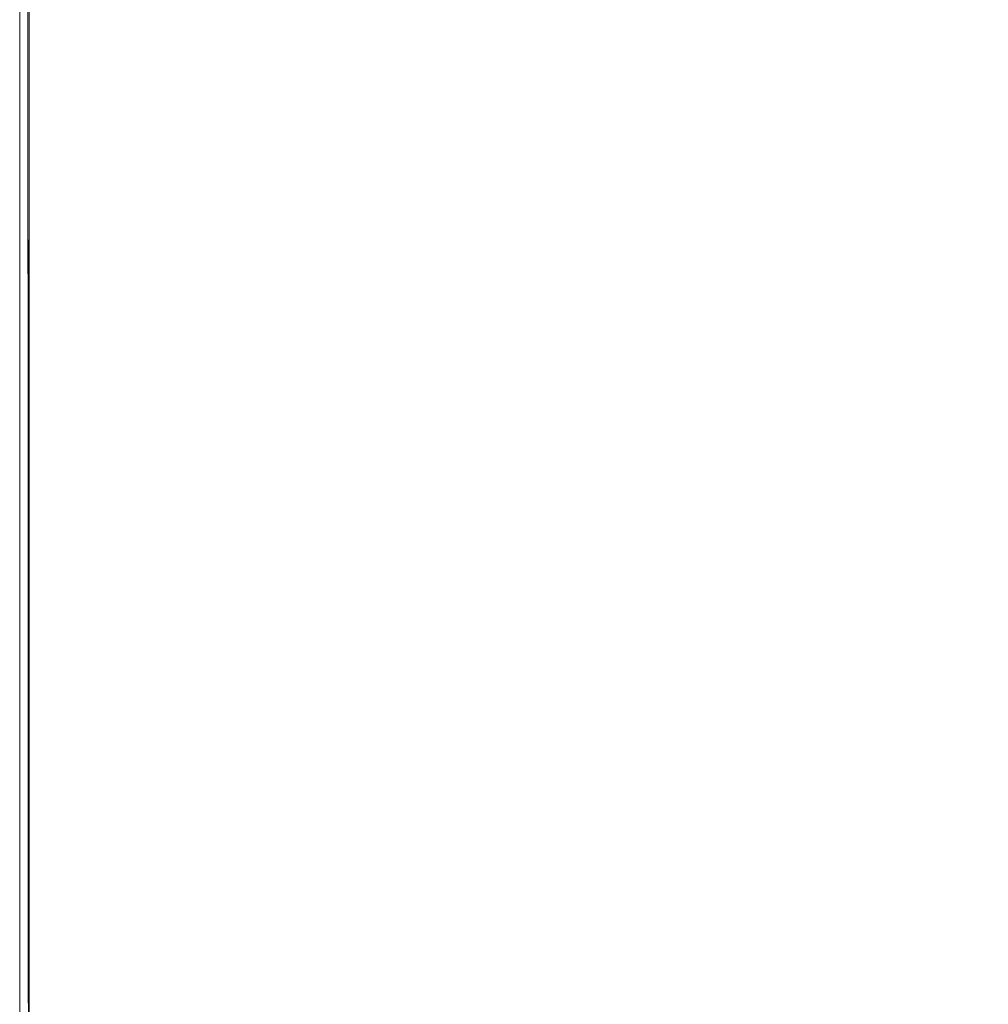
# Model space of a CAD drawing. Units: metres. Extents: x 2.28 to 10.41, y -6.33 to -0.77.
# Drawn here: x 5.81 to 6.01, y -4.55 to -4.34 of the extents above; entities that cross this region are included whole.
import ezdxf

# ---------------------------------------------------------------- set-up
doc = ezdxf.new("R2010")
doc.units = ezdxf.units.M
doc.header["$MEASUREMENT"] = 0

# ---------------------------------------------------------------- blocks, each defined once
blk = doc.blocks.new('b6bae659-6f6f-4734-9fcf-a26e48764ccf')
at = {"color": 18, "lineweight": 9, "true_color": 0x000000}
for points in [[(5.81318, -4.16624), (5.81357, -4.92624), (5.81357, -4.16624)], [(5.81357, -4.16624), (6.22169, -4.16624), (6.22169, -4.92624), (6.22169, -4.16624), (5.81357, -4.16624), (5.81357, -4.92624)]]:
    blk.add_lwpolyline(points, close=True, dxfattribs=at)
blk = doc.blocks.new('2df27ef9-5f49-4a41-8f5a-f1498598485f')
at = {"color": 18, "lineweight": 9, "true_color": 0x000000}
blk.add_lwpolyline([(5.81157, -4.16624), (5.81157, -4.92624), (5.81157, -4.16624)], dxfattribs=at)
blk = doc.blocks.new('5569a4c1-816b-4a8b-bf89-f50e7a7c5703')
at = {"color": 18, "lineweight": 9, "true_color": 0x000000}
for points in [[(5.81318, -4.14824), (5.81357, -4.94424), (5.81357, -4.14824)], [(5.81357, -4.14824), (6.2497, -4.14824), (6.2497, -4.94424), (6.2497, -4.14824), (5.81357, -4.14824), (5.81357, -4.94424)]]:
    blk.add_lwpolyline(points, close=True, dxfattribs=at)
blk = doc.blocks.new('c99fdb91-b6c5-4913-829c-56d8b151306a')
at = {"color": 18, "lineweight": 9, "true_color": 0x000000}
blk.add_lwpolyline([(5.81157, -4.14824), (5.81157, -4.94424), (5.81157, -4.14824)], dxfattribs=at)
blk = doc.blocks.new('ba103286-1888-4f14-84af-cae11e2303a3')
for name in ['2df27ef9-5f49-4a41-8f5a-f1498598485f', 'c99fdb91-b6c5-4913-829c-56d8b151306a', 'b6bae659-6f6f-4734-9fcf-a26e48764ccf', '5569a4c1-816b-4a8b-bf89-f50e7a7c5703']:
    blk.add_blockref(name, (0, 0))

msp = doc.modelspace()

# ---------------------------------------------------------------- block references
msp.add_blockref('ba103286-1888-4f14-84af-cae11e2303a3', (0, 0))

doc.saveas('drawing.dxf')
